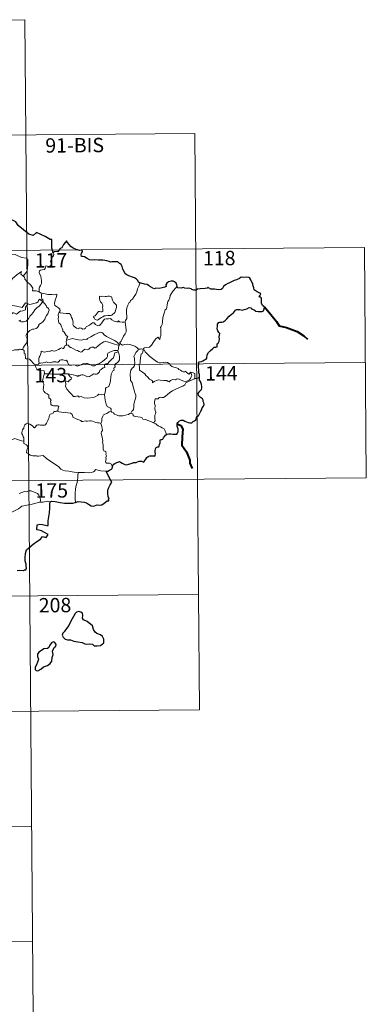
# Model space of a CAD drawing. Units: metres. Extents: x 555642 to 560121, y 4698190 to 4701197.
# Drawn here: x 556262 to 556443, y 4699975 to 4700489 of the extents above; entities that cross this region are included whole.
import ezdxf
from ezdxf.enums import TextEntityAlignment as Align

# ---------------------------------------------------------------- set-up
doc = ezdxf.new("R2010")
doc.units = ezdxf.units.M
doc.header["$MEASUREMENT"] = 0
doc.layers.add('Level 63', color=7, linetype='Continuous', lineweight=0)
doc.styles.add('Arial', font='ARIAL.TTF', dxfattribs={"height": 0.2})

msp = doc.modelspace()

# ---------------------------------------------------------------- linework, layer by layer
at = {"layer": 'Level 63', "linetype": 'Continuous', "lineweight": 0}
for points in [[(555999.79, 4700487.18, -0.49), (556264.62, 4700489.37, -0.49)], [(556264.62, 4700489.37, -0.49), (556266.61, 4700248.45, -0.49)], [(556000.28, 4700426.95, -0.49), (556353.4, 4700429.87, -0.49)], [(556353.4, 4700429.87, -0.49), (556354.89, 4700249.18, -0.49)], [(555912.5, 4700365.99, -0.49), (556442.17, 4700370.37, -0.49)], [(556442.17, 4700370.37, -0.49), (556443.17, 4700249.91, -0.49)], [(556250.18, 4700362.61, -0.49), (556250.33, 4700362.63, -0.49), (556251.33, 4700364.29, -0.49), (556253.1, 4700366.92, -0.49), (556255.35, 4700367.08, -0.49), (556259.44, 4700366.71, -0.49), (556262.89, 4700365.06, -0.49), (556265.38, 4700364.67, -0.49), (556266.16, 4700363.87, -0.49), (556266.15, 4700361.49, -0.49), (556265.81, 4700357.91, -0.49), (556263.74, 4700355.36, -0.49)], [(556279.46, 4700367.59, -0.49), (556279.75, 4700366.75, -0.49), (556279.52, 4700366.03, -0.49), (556278.77, 4700365.13, -0.49), (556278.34, 4700364.04, -0.49), (556278, 4700362.86, -0.49), (556278.52, 4700362.39, -0.49), (556278.43, 4700361.66, -0.49), (556277.99, 4700360.79, -0.49), (556277.09, 4700360.27, -0.49), (556276.49, 4700360.53, -0.49), (556275.58, 4700360.67, -0.49), (556275.38, 4700360.03, -0.49), (556275.24, 4700359.3, -0.49), (556274.78, 4700358.87, -0.49), (556273.61, 4700358.58, -0.49), (556272.69, 4700358.51, -0.49), (556272.23, 4700358.18, -0.49), (556272.1, 4700357.22, -0.49), (556272.44, 4700356.31, -0.49), (556272.96, 4700355.22, -0.49), (556273.32, 4700353.12, -0.49), (556273.21, 4700351.43, -0.49), (556272.78, 4700350.53, -0.49), (556272.26, 4700349.63, -0.49), (556272.05, 4700348.99, -0.49), (556272.14, 4700347.17, -0.49)], [(556257.2, 4700351.62, -0.49), (556257.66, 4700352.83, -0.49), (556258.09, 4700354.15, -0.49), (556260.36, 4700355.97, -0.49), (556262.83, 4700357.7, -0.49), (556262.43, 4700356.4, -0.49), (556263.74, 4700355.36, -0.49)], [(556263.74, 4700355.36, -0.49), (556264.47, 4700354.79, -0.49), (556264.49, 4700353.82, -0.49), (556265.7, 4700352.36, -0.49), (556267.74, 4700350.65, -0.49), (556268.71, 4700349.03, -0.49), (556268.64, 4700347.64, -0.49), (556270.44, 4700347.63, -0.49), (556272.14, 4700347.17, -0.49)], [(556324.78, 4700351.71, -0.49), (556324.13, 4700350.05, -0.49), (556323.5, 4700348.74, -0.49), (556323.08, 4700347.16, -0.49), (556322.58, 4700345.87, -0.49), (556321.82, 4700344.62, -0.49), (556320.81, 4700343.22, -0.49), (556319.79, 4700342.59, -0.49), (556319.72, 4700341.91, -0.49), (556319.15, 4700341.5, -0.49), (556318.43, 4700340.21, -0.49), (556317.96, 4700338.71, -0.49), (556317.66, 4700337.63, -0.49), (556317.69, 4700336.09, -0.49), (556317.87, 4700334.2, -0.49), (556317.91, 4700333.27, -0.49), (556317.54, 4700332.59, -0.49), (556317.17, 4700332.08, -0.49), (556317.02, 4700331.47, -0.49), (556317.04, 4700331.37, -0.49)], [(556344.27, 4700350.1, -0.49), (556343.48, 4700349.18, -0.49), (556342.1, 4700347.6, -0.49), (556341.11, 4700346.16, -0.49), (556340.6, 4700345.29, -0.49), (556340.33, 4700343.93, -0.49), (556339.81, 4700342.77, -0.49), (556339.32, 4700342.14, -0.49), (556338.99, 4700340.26, -0.49), (556338.86, 4700338.9, -0.49), (556338.68, 4700338.2, -0.49), (556338.04, 4700337.67, -0.49), (556337.38, 4700335.93, -0.49), (556336.71, 4700333.73, -0.49), (556336.55, 4700331.51, -0.49), (556336.32, 4700329.98, -0.49), (556335.88, 4700329.02, -0.49), (556335.52, 4700328.44, -0.49), (556335.78, 4700327.82, -0.49), (556335.64, 4700326.25, -0.49), (556335.61, 4700324.37, -0.49), (556335.41, 4700323.41, -0.49), (556335.1, 4700322.23, -0.49), (556334.21, 4700323.44, -0.49), (556332.94, 4700322.39, -0.49), (556332.08, 4700321.1, -0.49), (556330.8, 4700319.21, -0.49), (556329.7, 4700318.24, -0.49), (556328.22, 4700317.96, -0.49), (556327.08, 4700317.8, -0.49), (556326.63, 4700317.51, -0.49), (556326.45, 4700316.88, -0.49)], [(556272.14, 4700347.17, -0.49), (556272.76, 4700346.57, -0.49), (556273.5, 4700346.42, -0.49)], [(556273.5, 4700346.42, -0.49), (556273.34, 4700345.64, -0.49), (556273.33, 4700344.65, -0.49), (556273.52, 4700343.26, -0.49), (556274.09, 4700342.71, -0.49), (556274.04, 4700342.05, -0.49)], [(556273.5, 4700346.42, -0.49), (556273.51, 4700346.41, -0.49), (556275.22, 4700346.14, -0.49), (556276.64, 4700345.82, -0.49), (556277.61, 4700345.76, -0.49), (556278.72, 4700345.78, -0.49), (556279.62, 4700345.65, -0.49), (556281.25, 4700345.94, -0.49), (556281.34, 4700345.31, -0.49), (556281, 4700344.13, -0.49), (556280.51, 4700342.75, -0.49), (556280.13, 4700341.11, -0.49), (556280.25, 4700340.05, -0.49), (556281.05, 4700339.48, -0.49), (556282.1, 4700338.71, -0.49), (556282.86, 4700338.05, -0.49), (556282.99, 4700337.28, -0.49), (556282.54, 4700336.52, -0.49)], [(556303.55, 4700344.95, -0.49), (556303.66, 4700343.87, -0.49), (556303.71, 4700342.62, -0.49), (556304.21, 4700341.92, -0.49), (556304.8, 4700341.25, -0.49), (556305.21, 4700340.53, -0.49), (556305.32, 4700339.71, -0.49), (556305.26, 4700339.2, -0.49), (556305.29, 4700338.11, -0.49), (556305.41, 4700337.49, -0.49), (556305.4, 4700336.94, -0.49), (556304.96, 4700336.63, -0.49), (556304.28, 4700336.62, -0.49), (556303.7, 4700336.81, -0.49), (556303.13, 4700336.82, -0.49), (556302.6, 4700336.2, -0.49), (556301.95, 4700335.31, -0.49), (556301.31, 4700334.59, -0.49), (556300.59, 4700334.37, -0.49), (556300.43, 4700334.06, -0.49), (556300.8, 4700333.51, -0.49), (556301.15, 4700332.78, -0.49), (556301.9, 4700332.47, -0.49), (556302.55, 4700332.37, -0.49), (556303.15, 4700332.59, -0.49), (556303.8, 4700333.27, -0.49), (556304.71, 4700333.77, -0.49), (556305.43, 4700334.09, -0.49), (556306.05, 4700334.54, -0.49), (556306.74, 4700334.59, -0.49), (556308.18, 4700334.68, -0.49), (556309.4, 4700334.76, -0.49), (556310.04, 4700334.95, -0.49), (556310.67, 4700335.49, -0.49), (556311.06, 4700335.84, -0.49), (556311.72, 4700336.31, -0.49), (556311.97, 4700337.28, -0.49), (556312.2, 4700337.99, -0.49), (556312.49, 4700339, -0.49), (556312.48, 4700340.1, -0.49), (556311.98, 4700340.63, -0.49), (556311.42, 4700341.15, -0.49), (556311.01, 4700341.69, -0.49), (556310.43, 4700342.81, -0.49), (556310.1, 4700343.91, -0.49), (556309.9, 4700344.59, -0.49), (556308.8, 4700344.79, -0.49), (556307.92, 4700344.82, -0.49), (556307.28, 4700344.73, -0.49), (556306.61, 4700344.78, -0.49), (556305.39, 4700344.89, -0.49), (556304.44, 4700344.7, -0.49), (556303.55, 4700344.95, -0.49)], [(556251.53, 4700343.59, -0.49), (556255.23, 4700342.23, -0.49), (556256.21, 4700341.56, -0.49), (556257.23, 4700340.2, -0.49), (556260.2, 4700339.57, -0.49), (556263.16, 4700339.01, -0.49), (556264.94, 4700341.47, -0.49), (556266.36, 4700340.83, -0.49)], [(556266.36, 4700340.83, -0.49), (556265.48, 4700339.8, -0.49), (556264.99, 4700339.12, -0.49), (556264.88, 4700338.21, -0.49), (556264.89, 4700337.69, -0.49), (556263.54, 4700337.2, -0.49), (556262.3, 4700336.96, -0.49), (556261.34, 4700336.56, -0.49), (556260.85, 4700335.97, -0.49), (556260.25, 4700335.54, -0.49), (556259.5, 4700335.76, -0.49), (556258.78, 4700336.16, -0.49), (556258.2, 4700336.09, -0.49), (556257.42, 4700335.35, -0.49), (556256.19, 4700333.31, -0.49), (556254.7, 4700330.97, -0.49), (556253.56, 4700329.14, -0.49), (556252.44, 4700327.01, -0.49), (556251.86, 4700325.79, -0.49), (556251.69, 4700324.62, -0.49)], [(556261.42, 4700332.03, -0.49), (556262.24, 4700332.25, -0.49), (556262.01, 4700331.7, -0.49), (556262.76, 4700331.53, -0.49), (556263.94, 4700331.49, -0.49), (556265.32, 4700331.78, -0.49), (556266.03, 4700332.52, -0.49), (556266.65, 4700333.4, -0.49), (556267.21, 4700334.47, -0.49), (556267.97, 4700335.29, -0.49), (556268.87, 4700336.31, -0.49), (556269.84, 4700337.73, -0.49), (556270.89, 4700338.84, -0.49), (556272, 4700339.67, -0.49), (556273.06, 4700340.83, -0.49), (556274.04, 4700342.05, -0.49)], [(556274.04, 4700342.05, -0.49), (556274.82, 4700341.03, -0.49), (556275.72, 4700340, -0.49), (556275.95, 4700339.27, -0.49), (556276.9, 4700338.36, -0.49), (556277.25, 4700337.53, -0.49), (556276.92, 4700336.76, -0.49), (556276.57, 4700335.62, -0.49), (556275.93, 4700334.7, -0.49), (556275.24, 4700333.47, -0.49), (556275, 4700332.6, -0.49), (556273.76, 4700331.34, -0.49), (556272.78, 4700330.52, -0.49), (556271.94, 4700330.06, -0.49), (556271.83, 4700329.58, -0.49), (556271.1, 4700328.47, -0.49), (556270.46, 4700327.91, -0.49), (556269.27, 4700327.57, -0.49), (556268.55, 4700327.6, -0.49), (556267.25, 4700326.84, -0.49), (556266.02, 4700325.79, -0.49), (556265.45, 4700324.84, -0.49), (556265.17, 4700324.21, -0.49), (556265.36, 4700323.38, -0.49), (556265.79, 4700322.72, -0.49), (556265.85, 4700321.76, -0.49), (556265.52, 4700320.27, -0.49), (556264.69, 4700319.51, -0.49), (556263.84, 4700318.24, -0.49), (556263.4, 4700317.08, -0.49)], [(556274.04, 4700342.05, -0.49), (556273.04, 4700342.63, -0.49), (556272.52, 4700343.21, -0.49), (556272.15, 4700343.24, -0.49), (556271.69, 4700342.61, -0.49), (556271.6, 4700341.85, -0.49), (556270.68, 4700341.31, -0.49), (556269.28, 4700341.08, -0.49), (556267.9, 4700340.63, -0.49), (556267.24, 4700340.57, -0.49), (556266.36, 4700340.83, -0.49)], [(556282.54, 4700336.52, -0.49), (556282.23, 4700335.75, -0.49), (556281.95, 4700335.02, -0.49), (556282.09, 4700334.01, -0.49), (556282.04, 4700333.09, -0.49), (556282.26, 4700330.89, -0.49), (556282.81, 4700330.5, -0.49), (556283.33, 4700329.81, -0.49), (556283.78, 4700328.91, -0.49), (556284.16, 4700328.15, -0.49), (556284.42, 4700327.33, -0.49), (556284.39, 4700326.62, -0.49), (556285.08, 4700326.03, -0.49), (556285.65, 4700325.1, -0.49), (556286.2, 4700324.31, -0.49), (556287.08, 4700323.78, -0.49), (556286.51, 4700322.89, -0.49), (556286.27, 4700321.92, -0.49)], [(556317.04, 4700331.37, -0.49), (556316.27, 4700331.23, -0.49), (556315.41, 4700331.23, -0.49), (556314.12, 4700331.38, -0.49), (556313.47, 4700331.89, -0.49), (556313.23, 4700331.53, -0.49), (556312.6, 4700331.39, -0.49), (556311.34, 4700331.73, -0.49), (556310.12, 4700332.58, -0.49), (556309.4, 4700333.19, -0.49), (556308.38, 4700332.99, -0.49), (556307.12, 4700333.03, -0.49), (556306.31, 4700332.83, -0.49), (556305.57, 4700331.93, -0.49), (556304.81, 4700330.88, -0.49), (556304.04, 4700329.87, -0.49), (556303.58, 4700329.5, -0.49), (556302.69, 4700329.44, -0.49), (556301.45, 4700330.02, -0.49), (556300.77, 4700330.89, -0.49), (556300, 4700330.87, -0.49), (556299.26, 4700330.43, -0.49), (556298.36, 4700329.69, -0.49), (556296.59, 4700328.88, -0.49), (556296.33, 4700328.17, -0.49), (556295.79, 4700327.83, -0.49), (556294.86, 4700327.69, -0.49), (556294.04, 4700328.1, -0.49), (556293.05, 4700328.25, -0.49), (556292.77, 4700327.83, -0.49), (556291.5, 4700328.13, -0.49), (556290.09, 4700329.35, -0.49), (556289.72, 4700330.07, -0.49), (556289.82, 4700331.04, -0.49), (556289.54, 4700332.84, -0.49), (556289.02, 4700333.66, -0.49), (556288.56, 4700334.99, -0.49), (556288.25, 4700335.49, -0.49), (556287.68, 4700335.83, -0.49), (556286.12, 4700335.89, -0.49), (556284.56, 4700335.94, -0.49), (556282.98, 4700336.18, -0.49), (556282.54, 4700336.52, -0.49)], [(556317.04, 4700331.37, -0.49), (556317.58, 4700327.07, -0.49), (556317.6, 4700326.18, -0.49), (556317.06, 4700325.1, -0.49), (556316.22, 4700323.97, -0.49), (556315.41, 4700322.45, -0.49), (556314.76, 4700321.23, -0.49), (556314.29, 4700320.68, -0.49), (556314.42, 4700320.06, -0.49)], [(556313.83, 4700319.04, -0.49), (556313.6, 4700319.97, -0.49), (556312.8, 4700320.83, -0.49), (556311.47, 4700321.75, -0.49), (556309.07, 4700322.93, -0.49), (556307.19, 4700323.87, -0.49), (556306, 4700324.74, -0.49), (556305.31, 4700325.45, -0.49), (556304.87, 4700325.96, -0.49), (556304.01, 4700325.98, -0.49), (556302.66, 4700325.6, -0.49), (556300.79, 4700324.73, -0.49), (556299.03, 4700323.61, -0.49), (556297.4, 4700322.67, -0.49), (556296.91, 4700322.28, -0.49), (556295.43, 4700322.33, -0.49), (556294.72, 4700322.01, -0.49), (556294.07, 4700321.85, -0.49), (556292.6, 4700322.03, -0.49), (556290.84, 4700322.41, -0.49), (556289.44, 4700322.68, -0.49), (556288.24, 4700322.39, -0.49), (556287.07, 4700322.04, -0.49), (556286.27, 4700321.92, -0.49)], [(556272.02, 4700309.84, -0.49), (556271.83, 4700310.82, -0.49), (556271.82, 4700312.13, -0.49), (556271.99, 4700312.95, -0.49), (556272.39, 4700313.54, -0.49), (556272.76, 4700314.4, -0.49), (556273.04, 4700315.47, -0.49), (556273.06, 4700316.17, -0.49), (556273.71, 4700316.02, -0.49), (556274.69, 4700315.66, -0.49), (556275.53, 4700315.74, -0.49), (556276.53, 4700315.99, -0.49), (556277.42, 4700316.16, -0.49), (556277.99, 4700316.09, -0.49), (556278.62, 4700316.39, -0.49), (556279.15, 4700316.29, -0.49), (556279.7, 4700316.07, -0.49), (556280.6, 4700316.29, -0.49), (556282.16, 4700316.95, -0.49), (556282.97, 4700317.48, -0.49), (556283.72, 4700317.88, -0.49), (556284.35, 4700317.55, -0.49), (556284.84, 4700317.6, -0.49), (556285.23, 4700318.35, -0.49), (556285.48, 4700318.95, -0.49), (556285.97, 4700319.13, -0.49), (556286.37, 4700319.35, -0.49)], [(556286.27, 4700321.92, -0.49), (556286.25, 4700321.1, -0.49), (556286.42, 4700320.19, -0.49), (556286.37, 4700319.35, -0.49)], [(556286.37, 4700319.35, -0.49), (556286.46, 4700319.39, -0.49), (556287.25, 4700319.25, -0.49), (556287.98, 4700318.43, -0.49), (556288.37, 4700317.99, -0.49), (556288.85, 4700318.04, -0.49), (556290.05, 4700317.4, -0.49), (556291.16, 4700316.59, -0.49), (556292.19, 4700316.43, -0.49), (556292.97, 4700316.03, -0.49), (556293.79, 4700315.62, -0.49), (556294.36, 4700315.8, -0.49), (556295.32, 4700316.61, -0.49), (556296.16, 4700317.13, -0.49), (556297.39, 4700316.9, -0.49), (556298, 4700317.25, -0.49), (556298.79, 4700317.85, -0.49), (556299.46, 4700318.14, -0.49), (556300.43, 4700318.18, -0.49), (556301.09, 4700317.65, -0.49), (556301.7, 4700317.79, -0.49), (556302.85, 4700318.9, -0.49), (556303.93, 4700319.85, -0.49), (556305, 4700320.46, -0.49), (556305.84, 4700321, -0.49), (556306.66, 4700321.21, -0.49), (556307.87, 4700321.03, -0.49), (556309.91, 4700320.38, -0.49), (556311.48, 4700319.86, -0.49), (556313.83, 4700319.04, -0.49)], [(556313.83, 4700319.04, -0.49), (556313.83, 4700319.03, -0.49), (556313.55, 4700318.14, -0.49), (556313.48, 4700317.2, -0.49), (556313.21, 4700316.45, -0.49)], [(556314.42, 4700320.06, -0.49), (556314.34, 4700320.14, -0.49), (556313.97, 4700319.61, -0.49), (556313.83, 4700319.04, -0.49)], [(556324.08, 4700317.21, -0.49), (556323.14, 4700318.09, -0.49), (556322.1, 4700318.7, -0.49), (556321.12, 4700319.07, -0.49), (556319.52, 4700319.55, -0.49), (556318.07, 4700319.74, -0.49), (556316.72, 4700319.64, -0.49), (556315.61, 4700319.33, -0.49), (556314.7, 4700319.75, -0.49), (556314.42, 4700320.06, -0.49)], [(556254.56, 4700317.09, -0.49), (556255.04, 4700316.76, -0.49), (556256.13, 4700316.71, -0.49), (556257.36, 4700316.46, -0.49), (556258.73, 4700316.57, -0.49), (556259.38, 4700316.76, -0.49), (556260.27, 4700316.87, -0.49), (556261.3, 4700316.9, -0.49), (556261.74, 4700317.12, -0.49), (556262.48, 4700317.01, -0.49), (556263.4, 4700317.08, -0.49)], [(556263.4, 4700317.08, -0.49), (556263.42, 4700317.08, -0.49), (556264.14, 4700316.46, -0.49), (556264.27, 4700315.12, -0.49), (556264.8, 4700314.75, -0.49), (556264.84, 4700312.31, -0.49), (556265.31, 4700312.13, -0.49), (556266.11, 4700312.1, -0.49), (556266.94, 4700311.94, -0.49), (556267.84, 4700311.09, -0.49), (556269.14, 4700309.69, -0.49), (556269.97, 4700308.9, -0.49)], [(556313.21, 4700316.45, -0.49), (556312.18, 4700316.51, -0.49), (556311.25, 4700316.48, -0.49), (556310.19, 4700316.17, -0.49), (556308.95, 4700315.64, -0.49), (556307.92, 4700315.11, -0.49), (556307.88, 4700314.4, -0.49), (556307.88, 4700313.36, -0.49), (556307.51, 4700312.56, -0.49), (556306.31, 4700311.62, -0.49), (556305.14, 4700310.67, -0.49), (556303.7, 4700309.69, -0.49), (556302.12, 4700309.07, -0.49), (556300.94, 4700308.41, -0.49), (556299.9, 4700308.4, -0.49), (556299.2, 4700308.75, -0.49), (556298.18, 4700309.39, -0.49), (556297.35, 4700309.68, -0.49), (556296.9, 4700309.61, -0.49), (556296.36, 4700309.51, -0.49), (556295.98, 4700309.72, -0.49), (556294.97, 4700309.54, -0.49), (556293.89, 4700309.06, -0.49), (556292.92, 4700308.71, -0.49), (556291.92, 4700308.34, -0.49), (556290.81, 4700308.74, -0.49), (556290.17, 4700309, -0.49), (556289.23, 4700308.89, -0.49), (556287.9, 4700308.85, -0.49), (556287.43, 4700309.22, -0.49), (556286.92, 4700310.53, -0.49), (556286.42, 4700311.4, -0.49), (556285.75, 4700311.28, -0.49), (556284.46, 4700311.59, -0.49), (556283.61, 4700311.67, -0.49), (556282.92, 4700311.48, -0.49), (556282.44, 4700310.88, -0.49), (556282.06, 4700310.4, -0.49), (556281.33, 4700310.29, -0.49), (556280.72, 4700310.49, -0.49), (556279.34, 4700310.46, -0.49), (556279.17, 4700310.51, -0.49), (556278.14, 4700310.04, -0.49), (556276.63, 4700310.14, -0.49), (556275.86, 4700310.55, -0.49), (556275.14, 4700310.21, -0.49), (556274.08, 4700310.06, -0.49), (556272.78, 4700309.88, -0.49), (556272.02, 4700309.84, -0.49)], [(556287.29, 4700304.24, -0.49), (556289.77, 4700303.74, -0.49), (556291.72, 4700303.15, -0.49), (556292.24, 4700302.85, -0.49), (556292.62, 4700303.34, -0.49), (556293.08, 4700303.31, -0.49), (556293.59, 4700303.53, -0.49), (556294.45, 4700303.77, -0.49), (556295.01, 4700303.68, -0.49), (556295.87, 4700303.37, -0.49), (556296.6, 4700303.01, -0.49), (556297.27, 4700302.75, -0.49), (556298.33, 4700302.89, -0.49), (556298.91, 4700303.3, -0.49), (556299.66, 4700303.64, -0.49), (556300.55, 4700304.26, -0.49), (556301.24, 4700304.12, -0.49), (556302.1, 4700304.1, -0.49), (556302.61, 4700304.2, -0.49), (556303.02, 4700304.85, -0.49), (556303.54, 4700305.3, -0.49), (556303.77, 4700306.24, -0.49), (556304.46, 4700306.54, -0.49), (556305.6, 4700307.33, -0.49), (556306.37, 4700307.53, -0.49), (556306.27, 4700308.71, -0.49), (556306.32, 4700309.33, -0.49), (556306.9, 4700309.56, -0.49), (556307.72, 4700309.52, -0.49), (556308.82, 4700310.8, -0.49), (556310.15, 4700311.94, -0.49), (556310.9, 4700312.67, -0.49), (556311.28, 4700313.81, -0.49), (556311.46, 4700314.68, -0.49), (556311.68, 4700315.18, -0.49), (556312.32, 4700315.47, -0.49), (556313.32, 4700315.86, -0.49)], [(556313.32, 4700315.86, -0.49), (556313.69, 4700314.92, -0.49), (556314.01, 4700313.49, -0.49), (556314.14, 4700312.28, -0.49), (556314, 4700311.51, -0.49), (556313.52, 4700310.71, -0.49), (556312.78, 4700309.95, -0.49), (556311.98, 4700309.53, -0.49), (556311.54, 4700308.78, -0.49), (556311.79, 4700308.32, -0.49), (556311.78, 4700307.84, -0.49), (556311.25, 4700307.64, -0.49), (556311.14, 4700307.11, -0.49), (556311.24, 4700306.22, -0.49), (556310.66, 4700305.77, -0.49), (556310.21, 4700305.12, -0.49), (556309.8, 4700304.15, -0.49), (556309.54, 4700302.39, -0.49), (556309.42, 4700301, -0.49), (556309.24, 4700299.71, -0.49), (556308.89, 4700298.74, -0.49), (556308.48, 4700297.74, -0.49), (556307.88, 4700297.32, -0.49), (556307.13, 4700297.17, -0.49), (556306.74, 4700296.55, -0.49), (556306.7, 4700295.51, -0.49), (556306.31, 4700293.28, -0.49)], [(556313.21, 4700316.45, -0.49), (556313.2, 4700316.42, -0.49), (556313.31, 4700315.9, -0.49), (556313.32, 4700315.86, -0.49)], [(556324.08, 4700317.21, -0.49), (556324.07, 4700317.21, -0.49), (556323.62, 4700316.5, -0.49), (556322.85, 4700315.55, -0.49), (556322.14, 4700314.33, -0.49), (556321.49, 4700313.26, -0.49), (556321.84, 4700312.4, -0.49), (556321.88, 4700311.15, -0.49), (556322.15, 4700310.43, -0.49), (556322.02, 4700309.86, -0.49), (556321.84, 4700309.41, -0.49), (556321.85, 4700308.59, -0.49), (556321.37, 4700307.76, -0.49), (556320.66, 4700307.28, -0.49), (556320.01, 4700306.16, -0.49), (556319.64, 4700304.05, -0.49), (556319.78, 4700301.48, -0.49), (556319.86, 4700300.8, -0.49), (556320.64, 4700299.75, -0.49), (556321.01, 4700298.17, -0.49), (556321.39, 4700296.94, -0.49), (556321.66, 4700295.75, -0.49), (556322.13, 4700294.39, -0.49), (556322.54, 4700293.14, -0.49), (556322.56, 4700292.15, -0.49), (556322.24, 4700290.87, -0.49), (556321.71, 4700289.18, -0.49), (556321.61, 4700288.1, -0.49), (556321.61, 4700286.82, -0.49), (556321.4, 4700285.71, -0.49), (556321.07, 4700285.15, -0.49), (556320.44, 4700284.76, -0.49), (556319.98, 4700283.77, -0.49)], [(556326.45, 4700316.88, -0.49), (556326.46, 4700316.96, -0.49), (556325.8, 4700317.27, -0.49), (556325.13, 4700317.22, -0.49), (556324.08, 4700317.21, -0.49)], [(556351.25, 4700305.17, -0.49), (556351.42, 4700304.73, -0.49), (556351.79, 4700304, -0.49), (556351.86, 4700303.43, -0.49), (556351.5, 4700302.68, -0.49), (556351.27, 4700301.76, -0.49), (556350.77, 4700301.16, -0.49), (556349.69, 4700300.64, -0.49), (556348.57, 4700300.16, -0.49), (556347.73, 4700300.4, -0.49), (556346.41, 4700301, -0.49), (556345.68, 4700301.36, -0.49), (556344.87, 4700301.65, -0.49), (556343.89, 4700301.45, -0.49), (556343.39, 4700301.2, -0.49), (556341.97, 4700301.23, -0.49), (556341.36, 4700301.19, -0.49), (556340.74, 4700300.75, -0.49), (556340.08, 4700300.12, -0.49), (556339.47, 4700300.35, -0.49), (556338.77, 4700300.71, -0.49), (556337.31, 4700300.73, -0.49), (556335.27, 4700300.99, -0.49), (556334.44, 4700301.07, -0.49), (556333.36, 4700300.73, -0.49), (556332.17, 4700300.25, -0.49), (556331.35, 4700299.52, -0.49), (556331.41, 4700300.59, -0.49), (556330.85, 4700300.94, -0.49), (556329.79, 4700301.44, -0.49), (556328.78, 4700302.62, -0.49), (556327.8, 4700303.45, -0.49), (556327.28, 4700304.22, -0.49), (556326.04, 4700305.17, -0.49), (556324.98, 4700305.83, -0.49), (556324.47, 4700306.18, -0.49), (556324.51, 4700307.8, -0.49), (556324.42, 4700308.72, -0.49), (556324.81, 4700309.95, -0.49), (556324.95, 4700311.33, -0.49), (556325.12, 4700312.52, -0.49), (556325.27, 4700313.91, -0.49), (556325.35, 4700314.49, -0.49), (556325.86, 4700314.98, -0.49), (556326.32, 4700315.66, -0.49), (556326.45, 4700316.88, -0.49)], [(556326.45, 4700316.88, -0.49), (556327.12, 4700316.66, -0.49), (556327.56, 4700315.8, -0.49), (556328.66, 4700314.62, -0.49), (556329.95, 4700313.36, -0.49), (556331.29, 4700312.37, -0.49), (556332.65, 4700311.31, -0.49), (556334.01, 4700310.43, -0.49), (556334.76, 4700310.05, -0.49), (556335.74, 4700309.96, -0.49), (556337.02, 4700310.25, -0.49), (556338.06, 4700310.34, -0.49), (556339.26, 4700310.15, -0.49), (556340.22, 4700309.57, -0.49), (556340.66, 4700308.85, -0.49), (556341.4, 4700308.17, -0.49), (556342.41, 4700307.81, -0.49), (556343.82, 4700307.33, -0.49), (556344.72, 4700306.98, -0.49), (556345.06, 4700306.52, -0.49), (556345.97, 4700306.18, -0.49), (556346.69, 4700305.73, -0.49), (556347.45, 4700305.29, -0.49), (556348.17, 4700305.29, -0.49), (556348.7, 4700305.63, -0.49), (556349.19, 4700305.03, -0.49), (556350.43, 4700304.18, -0.49), (556350.78, 4700304.57, -0.49), (556351.25, 4700305.17, -0.49)], [(555912.99, 4700305.76, -0.49), (556442.67, 4700310.14, -0.49)], [(556272.02, 4700309.84, -0.49), (556271.73, 4700309.35, -0.49), (556271.14, 4700309, -0.49), (556269.97, 4700308.9, -0.49)], [(556269.97, 4700308.9, -0.49), (556270.02, 4700308.85, -0.49), (556270.22, 4700308.1, -0.49), (556270.92, 4700306.77, -0.49), (556271.64, 4700306.19, -0.49), (556272.67, 4700306.06, -0.49), (556274.75, 4700305.77, -0.49), (556274.85, 4700304.76, -0.49), (556274.79, 4700304.27, -0.49)], [(556274.79, 4700304.27, -0.49), (556274.76, 4700304.08, -0.49), (556274.37, 4700302.64, -0.49), (556273.97, 4700301.37, -0.49), (556273.78, 4700300.47, -0.49), (556274.16, 4700299.62, -0.49), (556274.43, 4700298.89, -0.49), (556274.3, 4700297.12, -0.49), (556274.22, 4700295.94, -0.49), (556274.47, 4700295.14, -0.49), (556275.18, 4700294.43, -0.49), (556276.3, 4700293.74, -0.49), (556277.09, 4700293.1, -0.49), (556277.19, 4700292.42, -0.49), (556277.2, 4700291.65, -0.49), (556277.79, 4700291.19, -0.49), (556278.34, 4700290.51, -0.49), (556278.07, 4700289.99, -0.49), (556278.08, 4700289.12, -0.49), (556278.15, 4700288.26, -0.49), (556278.81, 4700287.77, -0.49), (556279.8, 4700287.59, -0.49), (556280.94, 4700287.57, -0.49), (556281.86, 4700287.63, -0.49), (556282.36, 4700287.21, -0.49), (556281.97, 4700286.38, -0.49), (556281.83, 4700284.69, -0.49)], [(556287.29, 4700304.24, -0.49), (556285.83, 4700304.27, -0.49), (556283.97, 4700304.22, -0.49), (556282.66, 4700304.05, -0.49), (556281.26, 4700304.03, -0.49), (556279.22, 4700304.13, -0.49), (556277.78, 4700304.34, -0.49), (556276.09, 4700304.35, -0.49), (556274.79, 4700304.27, -0.49)], [(556306.31, 4700293.28, -0.49), (556304.67, 4700293.42, -0.49), (556303.28, 4700293.72, -0.49), (556302.5, 4700293, -0.49), (556301.41, 4700292.21, -0.49), (556300.31, 4700291.98, -0.49), (556297.4, 4700291.58, -0.49), (556295.64, 4700291.78, -0.49), (556294.07, 4700292.38, -0.49), (556293.3, 4700292.34, -0.49), (556292.66, 4700292.27, -0.49), (556292.21, 4700292.82, -0.49), (556290.94, 4700292.41, -0.49), (556290.08, 4700292.4, -0.49), (556288.72, 4700293.74, -0.49), (556288.17, 4700294.51, -0.49), (556286.61, 4700296.19, -0.49), (556286.15, 4700296.91, -0.49), (556285.86, 4700297.88, -0.49), (556285.96, 4700298.66, -0.49), (556285.77, 4700300.21, -0.49), (556286.04, 4700300.59, -0.49), (556286.72, 4700300.21, -0.49), (556287.23, 4700300.17, -0.49), (556287.91, 4700300.97, -0.49), (556288.79, 4700301.41, -0.49), (556289.1, 4700302.21, -0.49), (556288.5, 4700302.58, -0.49), (556287.78, 4700303.41, -0.49), (556287.29, 4700304.24, -0.49)], [(556353.5, 4700301.89, -0.49), (556353.41, 4700302.82, -0.49), (556353.45, 4700303.56, -0.49), (556353.44, 4700304.43, -0.49), (556352.57, 4700304.85, -0.49), (556351.25, 4700305.17, -0.49)], [(556331.91, 4700278.75, -0.49), (556332.75, 4700279.66, -0.49), (556332.61, 4700280.98, -0.49), (556332.6, 4700282.63, -0.49), (556332.94, 4700283.29, -0.49), (556333.07, 4700284.27, -0.49), (556332.8, 4700285.07, -0.49), (556332.63, 4700285.9, -0.49), (556332.75, 4700287.73, -0.49), (556332.41, 4700288.7, -0.49), (556332.39, 4700289.7, -0.49), (556332.78, 4700291.24, -0.49), (556334.22, 4700291.28, -0.49), (556334.88, 4700291.83, -0.49), (556335.52, 4700292.13, -0.49), (556336.26, 4700291.92, -0.49), (556337.02, 4700291.96, -0.49), (556337.94, 4700292.36, -0.49), (556339.35, 4700293.69, -0.49), (556340.91, 4700294.87, -0.49), (556341.83, 4700295.37, -0.49), (556343.23, 4700296.04, -0.49), (556345.76, 4700297.23, -0.49), (556347.27, 4700297.84, -0.49), (556348.27, 4700298.47, -0.49), (556348.74, 4700299.52, -0.49), (556350.22, 4700300.29, -0.49), (556352.14, 4700301.17, -0.49), (556352.95, 4700301.44, -0.49), (556353.5, 4700301.89, -0.49)], [(556353.5, 4700301.89, -0.49), (556353.52, 4700301.92, -0.49), (556354.31, 4700301.86, -0.49), (556355.01, 4700301.93, -0.49), (556355.86, 4700302.52, -0.49)], [(556309.46, 4700284.76, -0.49), (556309.66, 4700285.41, -0.49), (556309.72, 4700285.86, -0.49), (556309.44, 4700286.33, -0.49), (556308.37, 4700286.81, -0.49), (556307.66, 4700287.22, -0.49), (556307.12, 4700288.38, -0.49), (556306.61, 4700290.57, -0.49), (556306.31, 4700293.28, -0.49)], [(556281.83, 4700284.69, -0.49), (556281.7, 4700284.73, -0.49), (556281.02, 4700284.71, -0.49), (556280.63, 4700284.6, -0.49), (556280.07, 4700284.53, -0.49), (556279.61, 4700284.31, -0.49), (556279.34, 4700283.73, -0.49), (556278.5, 4700283.43, -0.49), (556277.89, 4700283.15, -0.49), (556277.54, 4700282.55, -0.49), (556277.33, 4700282.02, -0.49), (556277.25, 4700281.49, -0.49), (556276.94, 4700280.82, -0.49), (556276.52, 4700279.87, -0.49), (556275.9, 4700278.56, -0.49), (556275.32, 4700277.63, -0.49), (556275.02, 4700277.39, -0.49), (556274.26, 4700277.5, -0.49), (556273.71, 4700277.53, -0.49), (556272.68, 4700277.41, -0.49), (556272.03, 4700277.57, -0.49), (556271.34, 4700277.55, -0.49), (556270.79, 4700277.53, -0.49), (556270.44, 4700277.13, -0.49), (556270.19, 4700276.59, -0.49), (556269.69, 4700276.05, -0.49), (556269.2, 4700276.23, -0.49), (556268.78, 4700276.85, -0.49), (556267.99, 4700277.46, -0.49), (556267.2, 4700277.9, -0.49), (556266.36, 4700278.34, -0.49), (556265.91, 4700278.5, -0.49), (556265.19, 4700278.16, -0.49), (556264.62, 4700277.55, -0.49), (556264.28, 4700276.9, -0.49)], [(556304.35, 4700278.24, -0.49), (556303.48, 4700278.61, -0.49), (556302.5, 4700278.68, -0.49), (556301.69, 4700278.79, -0.49), (556300.82, 4700279.13, -0.49), (556299.9, 4700279.55, -0.49), (556299.17, 4700279.71, -0.49), (556298.52, 4700279.71, -0.49), (556297.36, 4700279.61, -0.49), (556296.61, 4700279.6, -0.49), (556296.05, 4700279.68, -0.49), (556294.96, 4700279.37, -0.49), (556294.28, 4700279.33, -0.49), (556293.8, 4700279.8, -0.49), (556293.28, 4700280.13, -0.49), (556292.33, 4700280.35, -0.49), (556291.13, 4700280.9, -0.49), (556289.86, 4700281.56, -0.49), (556289.62, 4700281.83, -0.49), (556289.54, 4700282.55, -0.49), (556289.25, 4700283.02, -0.49), (556288.9, 4700283.43, -0.49), (556288.43, 4700283.67, -0.49), (556287.12, 4700283.87, -0.49), (556286.06, 4700283.99, -0.49), (556285.72, 4700284.2, -0.49), (556284.7, 4700284.14, -0.49), (556283.77, 4700284.27, -0.49), (556282.5, 4700284.47, -0.49), (556281.83, 4700284.69, -0.49)], [(556309.46, 4700284.76, -0.49), (556308.68, 4700284.42, -0.49), (556307.93, 4700283.95, -0.49), (556307.38, 4700283.55, -0.49), (556306.44, 4700283.23, -0.49), (556305.72, 4700282.83, -0.49), (556305.36, 4700282.09, -0.49), (556304.79, 4700280.94, -0.49), (556304.8, 4700279.46, -0.49), (556304.35, 4700278.24, -0.49)], [(556319.98, 4700283.77, -0.49), (556319.56, 4700283.47, -0.49), (556318.77, 4700283.03, -0.49), (556317.76, 4700282.9, -0.49), (556316.85, 4700282.52, -0.49), (556315.75, 4700282.38, -0.49), (556315, 4700282.34, -0.49), (556313.8, 4700282.24, -0.49), (556312.25, 4700282.82, -0.49), (556311.39, 4700283.15, -0.49), (556310.85, 4700283.83, -0.49), (556309.98, 4700284.26, -0.49), (556309.46, 4700284.76, -0.49)], [(556331.91, 4700278.75, -0.49), (556330.38, 4700279.37, -0.49), (556328.97, 4700279.88, -0.49), (556327.79, 4700280.33, -0.49), (556326.32, 4700280.6, -0.49), (556325.95, 4700281.27, -0.49), (556324.96, 4700281.56, -0.49), (556323.64, 4700281.74, -0.49), (556322.32, 4700281.89, -0.49), (556321.67, 4700282.14, -0.49), (556321.29, 4700282.43, -0.49), (556321.08, 4700283.39, -0.49), (556319.98, 4700283.77, -0.49)], [(556264.28, 4700276.9, -0.49), (556263.96, 4700275.9, -0.49), (556263.62, 4700275.49, -0.49), (556263.27, 4700275.01, -0.49), (556263.07, 4700273.57, -0.49), (556263.01, 4700272.96, -0.49), (556263.4, 4700272.48, -0.49), (556263.77, 4700271.42, -0.49), (556264.09, 4700270.76, -0.49), (556264.06, 4700269.96, -0.49), (556264.02, 4700269.13, -0.49)], [(556310.43, 4700255.59, -0.49), (556310.15, 4700256.33, -0.49), (556309.85, 4700257.02, -0.49), (556309.46, 4700257.3, -0.49), (556308.84, 4700257.57, -0.49), (556307.74, 4700257.56, -0.49), (556307.23, 4700257.67, -0.49), (556306.89, 4700257.92, -0.49), (556306.71, 4700258.52, -0.49), (556307.15, 4700259.67, -0.49), (556306.94, 4700260.53, -0.49), (556307.29, 4700261.39, -0.49), (556306.92, 4700262.14, -0.49), (556307.14, 4700262.77, -0.49), (556306.98, 4700263.55, -0.49), (556306.42, 4700263.88, -0.49), (556305.92, 4700264.1, -0.49), (556305.63, 4700264.34, -0.49), (556305.55, 4700264.97, -0.49), (556305.59, 4700265.77, -0.49), (556305.45, 4700266.97, -0.49), (556305.23, 4700268.76, -0.49), (556305.44, 4700269.24, -0.49), (556305.27, 4700270.05, -0.49), (556305.07, 4700271.21, -0.49), (556304.74, 4700272.41, -0.49), (556304.57, 4700273.34, -0.49), (556304.6, 4700274.04, -0.49), (556305.11, 4700274.68, -0.49), (556305.08, 4700275.7, -0.49), (556304.9, 4700276.73, -0.49), (556304.35, 4700278.24, -0.49)], [(556338.89, 4700272.78, -0.49), (556338.52, 4700272.98, -0.49), (556338.37, 4700273.69, -0.49), (556337.99, 4700274.3, -0.49), (556337.7, 4700274.88, -0.49), (556337.44, 4700275.5, -0.49), (556336.4, 4700276.04, -0.49), (556335.46, 4700276.52, -0.49), (556334.33, 4700277.13, -0.49), (556333.62, 4700277.6, -0.49), (556333.06, 4700278.12, -0.49), (556331.93, 4700278.73, -0.49), (556331.91, 4700278.75, -0.49)], [(556264.02, 4700269.13, -0.49), (556262.83, 4700269.23, -0.49), (556260.17, 4700270.17, -0.49), (556259.29, 4700270.51, -0.49), (556257.27, 4700269.69, -0.49), (556256.61, 4700269.01, -0.49), (556255.24, 4700268.54, -0.49), (556254.41, 4700267.58, -0.49), (556254.27, 4700266.72, -0.49), (556254.38, 4700265.63, -0.49), (556254.01, 4700265.24, -0.49), (556253.17, 4700265.02, -0.49)], [(556292.47, 4700252.45, -0.49), (556289.27, 4700253.12, -0.49), (556287.59, 4700253.41, -0.49), (556285.6, 4700253.53, -0.49), (556284.37, 4700253.88, -0.49), (556283.42, 4700254.48, -0.49), (556282.43, 4700255.59, -0.49), (556280.03, 4700257.22, -0.49), (556276.01, 4700259.78, -0.49), (556274.07, 4700261.65, -0.49), (556271.79, 4700261.24, -0.49), (556271.01, 4700261.25, -0.49), (556270.71, 4700261.48, -0.49), (556268.7, 4700261.37, -0.49), (556267.36, 4700261.77, -0.49), (556266.1, 4700262.85, -0.49), (556265.44, 4700263.03, -0.49), (556265.56, 4700264.43, -0.49), (556266.15, 4700265.53, -0.49), (556266.17, 4700266.32, -0.49), (556265.44, 4700267.17, -0.49), (556264.04, 4700267.79, -0.49), (556264.02, 4700269.13, -0.49)], [(556292.47, 4700252.45, -0.49), (556292.28, 4700251.39, -0.49), (556292.23, 4700250.05, -0.49), (556292.15, 4700248.76, -0.49), (556292.14, 4700248.66, -0.49)], [(556307.14, 4700253.39, -0.49), (556304.32, 4700253.49, -0.49), (556301.5, 4700254.26, -0.49), (556301.03, 4700253.43, -0.49), (556300.42, 4700253, -0.49), (556299.17, 4700252.62, -0.49), (556297.94, 4700252.55, -0.49), (556295.84, 4700252.68, -0.49), (556292.56, 4700252.63, -0.49), (556292.47, 4700252.45, -0.49)], [(555913.49, 4700245.53, -0.49), (556443.17, 4700249.91, -0.49)], [(556266.61, 4700248.45, -0.49), (556269.09, 4699947.3, -0.49)], [(556292.14, 4700248.66, -0.49), (556291.93, 4700247.44, -0.49), (556291.45, 4700245.91, -0.49), (556291.01, 4700244.17, -0.49), (556290.91, 4700241.65, -0.49), (556290.92, 4700238.91, -0.49), (556291.09, 4700237.04, -0.49)], [(556354.89, 4700249.18, -0.49), (556355.88, 4700128.72, -0.49)], [(556261.53, 4700241.79, -0.49), (556264.32, 4700242.75, -0.49), (556265.27, 4700242.58, -0.49), (556266.73, 4700243.12, -0.49), (556267.8, 4700243.21, -0.49), (556269.13, 4700242.63, -0.49), (556271.19, 4700241.68, -0.49), (556271.87, 4700240.79, -0.49), (556272.48, 4700239.75, -0.49), (556272.69, 4700238.39, -0.49), (556272.63, 4700237.13, -0.49)], [(556272.63, 4700237.13, -0.49), (556270.34, 4700236.66, -0.49), (556268.42, 4700236.12, -0.49), (556266.5, 4700235.81, -0.49), (556264.12, 4700235.25, -0.49), (556262.92, 4700235.05, -0.49), (556261.32, 4700233.73, -0.49), (556259.86, 4700233.05, -0.49), (556257.72, 4700231.97, -0.49), (556256.28, 4700231.84, -0.49)], [(556277.86, 4700237.35, -0.49), (556276.4, 4700237.81, -0.49), (556274.1, 4700237.2, -0.49), (556272.63, 4700237.13, -0.49)], [(555913.98, 4700185.3, -0.49), (556355.38, 4700188.95, -0.49)], [(555914.48, 4700125.07, -0.49), (556355.88, 4700128.72, -0.49)], [(556003.26, 4700065.57, -0.49), (556268.1, 4700067.76, -0.49)], [(556003.76, 4700005.34, -0.49), (556268.6, 4700007.53, -0.49)]]:
    msp.add_polyline3d(points, dxfattribs=at)
at = {"layer": 'Level 63', "linetype": 'Continuous', "lineweight": 30}
for points in [[(556279.46, 4700367.59, -0.49), (556278.72, 4700369.93, -0.49), (556278.63, 4700374.42, -0.49), (556277.78, 4700374.46, -0.49), (556275.11, 4700376.09, -0.49), (556270.74, 4700378.19, -0.49), (556268.9, 4700376.65, -0.49), (556266.69, 4700377.34, -0.49), (556261.01, 4700381.78, -0.49), (556259.81, 4700383.66, -0.49), (556256.25, 4700385.51, -0.49), (556254.56, 4700384.02, -0.49), (556252.18, 4700380.68, -0.49), (556251.42, 4700379.79, -0.49), (556247.08, 4700379.71, -0.49)], [(556324.78, 4700351.71, -0.49), (556324.06, 4700352.25, -0.49), (556323.66, 4700353.02, -0.49), (556322.98, 4700353.7, -0.49), (556321.84, 4700354.42, -0.49), (556320.83, 4700354.81, -0.49), (556318.95, 4700355.46, -0.49), (556317.99, 4700355.99, -0.49), (556317.12, 4700356.59, -0.49), (556316.46, 4700357.73, -0.49), (556315.75, 4700358.97, -0.49), (556315.41, 4700360.31, -0.49), (556314.89, 4700361.36, -0.49), (556313.99, 4700361.99, -0.49), (556313.2, 4700362.73, -0.49), (556312.27, 4700362.82, -0.49), (556311.41, 4700362.79, -0.49), (556310.74, 4700362.75, -0.49), (556309.98, 4700362.76, -0.49), (556309.35, 4700362.61, -0.49), (556308.63, 4700363.05, -0.49), (556307.49, 4700363.32, -0.49), (556305.3, 4700363.62, -0.49), (556303.17, 4700363.74, -0.49), (556300.99, 4700363.89, -0.49), (556300.13, 4700363.72, -0.49), (556298.37, 4700363.81, -0.49), (556297.17, 4700364.61, -0.49), (556295.8, 4700365.35, -0.49), (556294.77, 4700365.52, -0.49), (556294.21, 4700365.62, -0.49), (556294.02, 4700366.71, -0.49), (556294.14, 4700367.37, -0.49), (556294.7, 4700368.04, -0.49), (556294.71, 4700368.61, -0.49), (556293.98, 4700368.83, -0.49), (556293.27, 4700368.79, -0.49), (556291.46, 4700369.28, -0.49), (556289.82, 4700369.93, -0.49), (556288.6, 4700370.85, -0.49), (556287.72, 4700371.85, -0.49), (556286.92, 4700372.93, -0.49), (556286.4, 4700373.79, -0.49), (556285.78, 4700373.12, -0.49), (556284.84, 4700371.81, -0.49), (556283.92, 4700370.17, -0.49), (556283.02, 4700369.84, -0.49), (556282.55, 4700369.12, -0.49), (556281.85, 4700367.98, -0.49), (556281.14, 4700368.13, -0.49), (556279.88, 4700368.12, -0.49), (556279.46, 4700367.59, -0.49)], [(556355.86, 4700302.52, -0.49), (556355.84, 4700303.85, -0.49), (556355.58, 4700304.79, -0.49), (556355.5, 4700306.09, -0.49), (556355.47, 4700308.11, -0.49), (556355.49, 4700309.62, -0.49), (556355.34, 4700310.23, -0.49), (556355.78, 4700310.46, -0.49), (556357, 4700310.78, -0.49), (556357.74, 4700311.05, -0.49), (556358.56, 4700311.65, -0.49), (556359.32, 4700312.01, -0.49), (556359.78, 4700312.53, -0.49), (556360.01, 4700314.12, -0.49), (556360.61, 4700315.41, -0.49), (556361.56, 4700316.3, -0.49), (556362.97, 4700317.49, -0.49), (556363.55, 4700318.24, -0.49), (556364.45, 4700318.21, -0.49), (556365.22, 4700318.42, -0.49), (556365.18, 4700319.26, -0.49), (556365.16, 4700319.94, -0.49), (556365.67, 4700320.38, -0.49), (556366.28, 4700321.33, -0.49), (556366.36, 4700322.37, -0.49), (556366.2, 4700323.69, -0.49), (556366.56, 4700325.35, -0.49), (556366.08, 4700325.81, -0.49), (556365.43, 4700326.71, -0.49), (556365.16, 4700327.8, -0.49), (556365.29, 4700329.19, -0.49), (556365.41, 4700330.21, -0.49), (556365.97, 4700331.02, -0.49), (556366.63, 4700331.31, -0.49), (556367.61, 4700331.31, -0.49), (556368.33, 4700331.51, -0.49), (556369.39, 4700332.15, -0.49), (556370.16, 4700332.97, -0.49), (556371.48, 4700334.5, -0.49), (556372.69, 4700335.53, -0.49), (556373.62, 4700336.18, -0.49), (556374.28, 4700336.86, -0.49), (556374.71, 4700337.53, -0.49), (556375.43, 4700337.94, -0.49), (556376.97, 4700337.9, -0.49), (556378.33, 4700337.57, -0.49), (556379.2, 4700337.86, -0.49), (556380.75, 4700338.33, -0.49), (556381.93, 4700338.98, -0.49), (556382.94, 4700338.75, -0.49), (556383.2, 4700338.26, -0.49), (556384.49, 4700337.76, -0.49), (556385.36, 4700336.95, -0.49), (556386.6, 4700336.87, -0.49), (556388.02, 4700336.8, -0.49), (556388.69, 4700336.81, -0.49), (556389.37, 4700337.2, -0.49), (556389.82, 4700338.2, -0.49), (556390, 4700339.33, -0.49), (556389.57, 4700339.44, -0.49), (556388.89, 4700339.96, -0.49), (556388.34, 4700341.14, -0.49), (556388.35, 4700342.19, -0.49), (556388.35, 4700343.41, -0.49), (556388.19, 4700344.03, -0.49), (556387.68, 4700344.33, -0.49), (556387.21, 4700344.48, -0.49), (556387.42, 4700345.07, -0.49), (556387.94, 4700346.12, -0.49), (556387.45, 4700346.52, -0.49), (556386.04, 4700347.17, -0.49), (556384.97, 4700347.78, -0.49), (556384.45, 4700348.18, -0.49), (556384.42, 4700349.31, -0.49), (556383.89, 4700350.73, -0.49), (556383.88, 4700351.57, -0.49), (556383.3, 4700352.19, -0.49), (556382.82, 4700353.36, -0.49), (556382.3, 4700354.25, -0.49), (556381.64, 4700354.62, -0.49), (556380.49, 4700354.72, -0.49), (556378.87, 4700354.69, -0.49), (556377.68, 4700354.78, -0.49), (556376.78, 4700354.14, -0.49), (556375.2, 4700353.49, -0.49), (556374.1, 4700352.99, -0.49), (556372.64, 4700352.33, -0.49), (556371.32, 4700351.62, -0.49), (556370.7, 4700351.55, -0.49), (556369.46, 4700350.81, -0.49), (556368.54, 4700349.85, -0.49), (556368.02, 4700348.87, -0.49), (556367.33, 4700348.28, -0.49), (556365.95, 4700348.21, -0.49), (556364.8, 4700348.43, -0.49), (556363.81, 4700348.47, -0.49), (556362.54, 4700348.53, -0.49), (556361.81, 4700348.61, -0.49), (556360.69, 4700349.15, -0.49)], [(556344.27, 4700350.1, -0.49), (556343.99, 4700350.76, -0.49), (556343.64, 4700351.7, -0.49), (556342.87, 4700352.35, -0.49), (556342.1, 4700352.71, -0.49), (556341.02, 4700352.76, -0.49), (556339.77, 4700352.29, -0.49), (556338.9, 4700351.59, -0.49), (556338.38, 4700350.81, -0.49), (556338.44, 4700350, -0.49), (556337.83, 4700349.6, -0.49), (556336.44, 4700349.21, -0.49), (556334.75, 4700348.85, -0.49), (556333.16, 4700348.98, -0.49), (556332.39, 4700348.77, -0.49), (556331.46, 4700349.01, -0.49), (556330.32, 4700349.81, -0.49), (556329.2, 4700350.45, -0.49), (556328.53, 4700351.03, -0.49), (556327.22, 4700351.14, -0.49), (556325.35, 4700351.64, -0.49), (556324.78, 4700351.71, -0.49)], [(556360.69, 4700349.15, -0.49), (556360.39, 4700349.57, -0.49), (556359.88, 4700348.98, -0.49), (556358.91, 4700348.95, -0.49), (556356.35, 4700348.73, -0.49), (556354.94, 4700348.45, -0.49), (556354.14, 4700348.09, -0.49), (556352.95, 4700348.07, -0.49), (556351.97, 4700348.33, -0.49), (556351.58, 4700348.74, -0.49), (556350.28, 4700349.05, -0.49), (556349.69, 4700348.92, -0.49), (556348.2, 4700349.01, -0.49), (556347.39, 4700349.36, -0.49), (556346.31, 4700349.1, -0.49), (556344.56, 4700349.25, -0.49), (556344.46, 4700349.48, -0.49), (556344.27, 4700350.1, -0.49)], [(556338.89, 4700272.78, -0.49), (556339.9, 4700272.88, -0.49), (556340.96, 4700272.92, -0.49), (556342.04, 4700272.78, -0.49), (556343.31, 4700272.68, -0.49), (556344.04, 4700272.78, -0.49), (556344.48, 4700273.29, -0.49), (556344.76, 4700274.18, -0.49), (556344.8, 4700275.29, -0.49), (556344.52, 4700275.86, -0.49), (556344.23, 4700276.87, -0.49), (556344.17, 4700278.22, -0.49), (556344.33, 4700278.91, -0.49), (556345.02, 4700279.22, -0.49), (556345.43, 4700279.69, -0.49), (556346.38, 4700280.05, -0.49), (556347.46, 4700280.05, -0.49), (556348.29, 4700279.62, -0.49), (556349.17, 4700279.15, -0.49), (556350.05, 4700278.82, -0.49), (556350.93, 4700278.73, -0.49), (556351.89, 4700278.61, -0.49), (556352.59, 4700279.31, -0.49), (556353.28, 4700279.74, -0.49), (556354.08, 4700280.21, -0.49), (556354.12, 4700280.69, -0.49), (556354.37, 4700281.51, -0.49), (556354.77, 4700282.01, -0.49), (556355.4, 4700282.29, -0.49), (556355.67, 4700282.95, -0.49), (556356.64, 4700284.77, -0.49), (556357.03, 4700285.29, -0.49), (556357.36, 4700286.49, -0.49), (556357.96, 4700287.39, -0.49), (556358.29, 4700288.27, -0.49), (556358.22, 4700289.14, -0.49), (556357.82, 4700289.9, -0.49), (556357.82, 4700290.5, -0.49), (556357.47, 4700291.21, -0.49), (556356.44, 4700291.97, -0.49), (556355.34, 4700292.99, -0.49), (556355.22, 4700294.07, -0.49), (556355.55, 4700294.59, -0.49), (556356.14, 4700295.26, -0.49), (556356.89, 4700296.08, -0.49), (556357.14, 4700296.76, -0.49), (556357.2, 4700297.63, -0.49), (556356.95, 4700298.68, -0.49), (556356.41, 4700300.26, -0.49), (556355.98, 4700301.03, -0.49), (556355.86, 4700301.72, -0.49), (556355.86, 4700302.52, -0.49)], [(556310.43, 4700255.59, -0.49), (556310.68, 4700256.85, -0.49), (556311.56, 4700257.4, -0.49), (556312.72, 4700258.01, -0.49), (556313.65, 4700258.36, -0.49), (556314.08, 4700258.47, -0.49), (556314.64, 4700258.07, -0.49), (556315.45, 4700257.61, -0.49), (556316.1, 4700257.15, -0.49), (556316.92, 4700256.91, -0.49), (556317.8, 4700256.78, -0.49), (556319.03, 4700257.04, -0.49), (556320.64, 4700257.55, -0.49), (556321.37, 4700257.95, -0.49), (556322.28, 4700257.91, -0.49), (556322.78, 4700257.9, -0.49), (556323.43, 4700258.34, -0.49), (556324.42, 4700258.58, -0.49), (556325.62, 4700258.65, -0.49), (556326.76, 4700258.17, -0.49), (556327.05, 4700258.37, -0.49), (556327.32, 4700258.95, -0.49), (556327.87, 4700259.71, -0.49), (556328.36, 4700260.5, -0.49), (556329.07, 4700261.07, -0.49), (556329.94, 4700261.39, -0.49), (556330.8, 4700261.45, -0.49), (556331.96, 4700261.35, -0.49), (556332.53, 4700261.25, -0.49), (556332.79, 4700261.83, -0.49), (556332.9, 4700262.53, -0.49), (556332.8, 4700263.29, -0.49), (556332.67, 4700263.99, -0.49), (556332.98, 4700265.12, -0.49), (556333.33, 4700265.85, -0.49), (556334.02, 4700266.09, -0.49), (556334.6, 4700266.05, -0.49), (556334.85, 4700266.41, -0.49), (556335.05, 4700267.37, -0.49), (556335.28, 4700268.23, -0.49), (556335.42, 4700269.35, -0.49), (556335.5, 4700269.93, -0.49), (556336.23, 4700270.01, -0.49), (556336.69, 4700270.18, -0.49), (556337.14, 4700270.79, -0.49), (556337.56, 4700271.48, -0.49), (556338.14, 4700272.22, -0.49), (556338.89, 4700272.78, -0.49)], [(556307.14, 4700253.39, -0.49), (556307.94, 4700253.44, -0.49), (556308.8, 4700253.89, -0.49), (556309.87, 4700254.39, -0.49), (556310.3, 4700254.74, -0.49), (556310.43, 4700255.59, -0.49)], [(556309.39, 4700248.8, -0.49), (556308.52, 4700250.38, -0.49), (556307.14, 4700253.39, -0.49)], [(556291.09, 4700237.04, -0.49), (556292.44, 4700237.52, -0.49), (556295.62, 4700237.25, -0.49), (556296.8, 4700236.93, -0.49), (556297.93, 4700236.1, -0.49), (556299.3, 4700235.35, -0.49), (556300.46, 4700235.18, -0.49), (556302.39, 4700235.76, -0.49), (556303.65, 4700235.67, -0.49), (556304.84, 4700235.87, -0.49), (556305.98, 4700236.6, -0.49), (556307.6, 4700237.92, -0.49), (556308.5, 4700237.94, -0.49), (556308.32, 4700238.9, -0.49), (556308.7, 4700238.98, -0.49), (556308.17, 4700240.1, -0.49), (556307.9, 4700241.59, -0.49), (556307.99, 4700243.48, -0.49), (556308.52, 4700244.89, -0.49), (556309.18, 4700246.28, -0.49), (556310.05, 4700247.61, -0.49), (556309.39, 4700248.8, -0.49)], [(556260.52, 4700201.4, -0.49), (556261.93, 4700201.61, -0.49), (556263.94, 4700201.57, -0.49), (556264.38, 4700201.89, -0.49), (556265.15, 4700201.76, -0.49), (556265.52, 4700202.64, -0.49), (556265.18, 4700203.53, -0.49), (556265.22, 4700204.74, -0.49), (556264.79, 4700206.33, -0.49), (556264.67, 4700208.35, -0.49), (556264.83, 4700210.3, -0.49), (556265.39, 4700212.35, -0.49), (556268.96, 4700215.21, -0.49), (556270.85, 4700216.66, -0.49), (556272.67, 4700217.78, -0.49), (556273.76, 4700219.17, -0.49), (556275.73, 4700218.73, -0.49), (556276.8, 4700220.32, -0.49), (556274.92, 4700221.35, -0.49), (556273.25, 4700222.26, -0.49), (556271.86, 4700222.57, -0.49), (556270.77, 4700222.82, -0.49), (556271.06, 4700225.3, -0.49), (556272.33, 4700225.65, -0.49), (556273.74, 4700225.55, -0.49), (556276.02, 4700225.03, -0.49), (556276.7, 4700224.98, -0.49), (556276.75, 4700225.7, -0.49), (556276.75, 4700227.39, -0.49), (556277.42, 4700231.54, -0.49), (556277.57, 4700234.15, -0.49), (556277.61, 4700236.13, -0.49), (556277.86, 4700237.35, -0.49)], [(556277.86, 4700237.35, -0.49), (556278.48, 4700237.65, -0.49), (556280.43, 4700237.48, -0.49), (556283.11, 4700236.99, -0.49), (556285.27, 4700236.75, -0.49), (556287.44, 4700236.63, -0.49), (556289.62, 4700236.71, -0.49), (556290.97, 4700237, -0.49), (556291.09, 4700237.04, -0.49)], [(556285.17, 4700169.47, -0.49), (556284.47, 4700168.65, -0.49), (556284.16, 4700167.73, -0.49), (556284.67, 4700166.72, -0.49), (556285.6, 4700165.53, -0.49), (556286.86, 4700165.21, -0.49), (556288.49, 4700165.2, -0.49), (556290.25, 4700164.58, -0.49), (556292.33, 4700164.22, -0.49), (556294.52, 4700163.86, -0.49), (556295.86, 4700163.24, -0.49), (556296.97, 4700162.93, -0.49), (556298.34, 4700163.17, -0.49), (556299.95, 4700162.96, -0.49), (556300.91, 4700162.15, -0.49), (556302.39, 4700162.06, -0.49), (556304.2, 4700162.3, -0.49), (556305.85, 4700163.73, -0.49), (556305.81, 4700165.53, -0.49), (556305.19, 4700167.02, -0.49), (556304.06, 4700167.83, -0.49), (556302.26, 4700168.57, -0.49), (556301.28, 4700169.27, -0.49), (556300.48, 4700170.69, -0.49), (556299.95, 4700172.58, -0.49), (556297.12, 4700174.88, -0.49), (556295.21, 4700175.67, -0.49), (556294.72, 4700176.63, -0.49), (556294.95, 4700177.96, -0.49), (556294.72, 4700179.15, -0.49), (556293.82, 4700179.79, -0.49), (556292.74, 4700180.06, -0.49), (556291.56, 4700179.71, -0.49), (556290.84, 4700179.01, -0.49), (556289.94, 4700177.4, -0.49), (556288.57, 4700174.98, -0.49), (556287.54, 4700172.82, -0.49), (556286.37, 4700171.13, -0.49), (556285.17, 4700169.47, -0.49)], [(556274.36, 4700151.13, -0.49), (556276.47, 4700151.87, -0.49), (556277.88, 4700152.84, -0.49), (556278.67, 4700154.17, -0.49), (556278.8, 4700155.93, -0.49), (556279.35, 4700157.63, -0.49), (556279.08, 4700159.37, -0.49), (556279.9, 4700161.26, -0.49), (556280.78, 4700161.91, -0.49), (556280.89, 4700162.85, -0.49), (556280.26, 4700163.82, -0.49), (556279.63, 4700164.21, -0.49), (556278.5, 4700163.73, -0.49), (556277.69, 4700162.52, -0.49), (556277.14, 4700161.24, -0.49), (556276.44, 4700160.71, -0.49), (556274.49, 4700160.59, -0.49), (556273.27, 4700159.67, -0.49), (556271.85, 4700158.72, -0.49), (556271.19, 4700157.81, -0.49), (556271.21, 4700156.56, -0.49), (556271.69, 4700155.07, -0.49), (556271.27, 4700153.56, -0.49), (556270.68, 4700152.16, -0.49), (556270.02, 4700150.96, -0.49), (556269.96, 4700149.82, -0.49), (556270.48, 4700149.17, -0.49), (556271.34, 4700149.06, -0.49), (556272.92, 4700149.94, -0.49), (556274.36, 4700151.13, -0.49)]]:
    msp.add_polyline3d(points, dxfattribs=at)
at = {"layer": 'Level 63', "linetype": 'Continuous', "lineweight": 40}
for points in [[(556390, 4700339.33, -0.49), (556393.25, 4700335.34, -0.49), (556396.13, 4700331.69, -0.49), (556397.52, 4700329.39, -0.49), (556401.42, 4700328.49, -0.49), (556407.02, 4700326.45, -0.49), (556410.51, 4700324.17, -0.49), (556412.32, 4700322.4, -0.49)], [(556344.17, 4700278.22, -0.49), (556346.17, 4700277.21, -0.49), (556347.25, 4700275.44, -0.49), (556346.77, 4700271.33, -0.49), (556346.7, 4700266.91, -0.49), (556349.17, 4700263.47, -0.49), (556350.89, 4700259.18, -0.49), (556350.91, 4700257.6, -0.49), (556352.1, 4700254.77, -0.49)]]:
    msp.add_polyline3d(points, dxfattribs=at)

# ---------------------------------------------------------------- texts
at = {"layer": 'Level 63', "linetype": 'Continuous', "lineweight": 13, "style": 'Arial'}
for s, p in [('91-BIS', (556290.63, 4700423.75, -0.49)), ('117', (556278.27, 4700363.59, -0.49)), ('118', (556366.24, 4700364.76, -0.49)), ('144', (556367.36, 4700304.57, -0.49)), ('143', (556278.13, 4700303.55, -0.49)), ('175', (556278.64, 4700243.32, -0.49)), ('208', (556280.35, 4700183.38, -0.49))]:
    msp.add_text(s, height=7.5, rotation=0.4748, dxfattribs=at).set_placement(p, align=Align.MIDDLE_CENTER)

doc.saveas('drawing.dxf')
